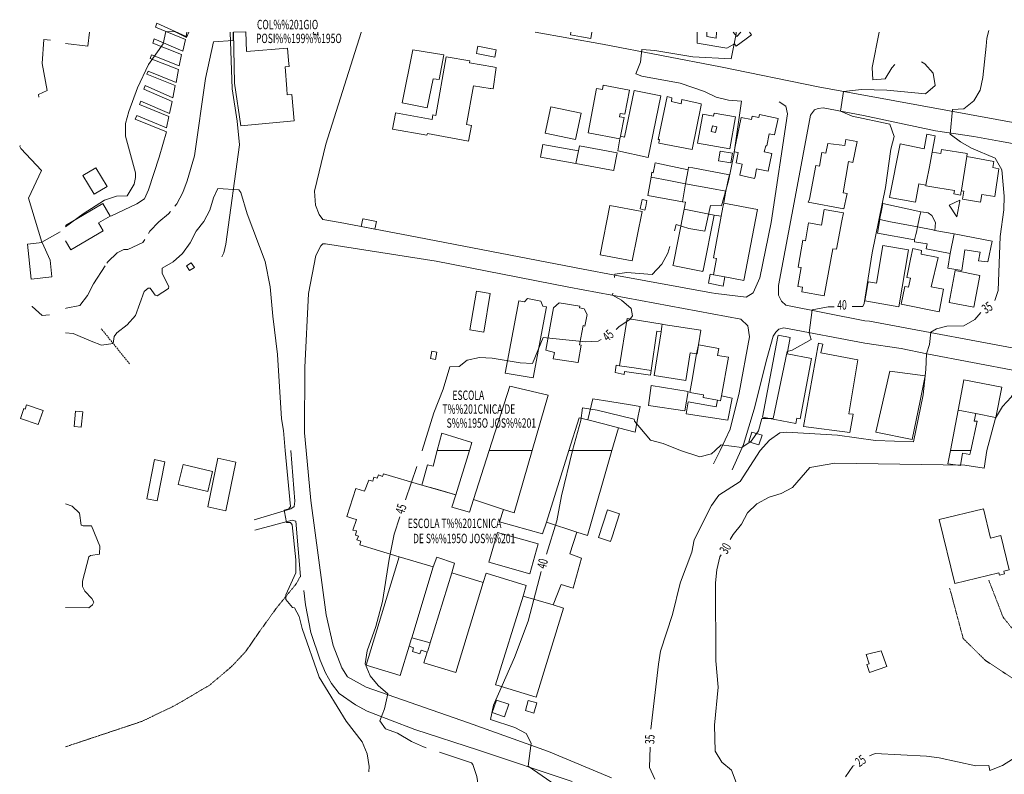
# Model space of a CAD drawing. Extents: x 733349 to 1468426, y 6941959 to 13886275.
# Drawn here: x 733432 to 733745, y 6943857 to 6944098 of the extents above; entities that cross this region are included whole.
import ezdxf

# ---------------------------------------------------------------- set-up
doc = ezdxf.new("R2010")
doc.units = 0
doc.header["$MEASUREMENT"] = 0
doc.linetypes.add('DASHED', pattern=[0.75, 0.5, -0.25])
doc.linetypes.add('HIDDEN', pattern=[0.375, 0.25, -0.125])
for name, color, linetype, lineweight in [('CURV_MESTRA_TOP', 7, 'Continuous', 0), ('ED_INDUST_TOP', 7, 'Continuous', 0), ('EDIF_RES_TOP', 7, 'Continuous', 0), ('ESCOLAS_TOP', 7, 'Continuous', 0), ('HIDROGRAFIA_TOP', 7, 'Continuous', 0), ('VIAS', 7, 'Continuous', 0)]:
    doc.layers.add(name, color=color, linetype=linetype, lineweight=lineweight)
doc.styles.add('BIGFONT', font='bigfont', dxfattribs={"height": 0.2})

msp = doc.modelspace()

# ---------------------------------------------------------------- linework, layer by layer
at = {"layer": 'CURV_MESTRA_TOP', "color": 32, "linetype": 'Continuous'}
for p, q in [((733559.92, 6943960.29, 42.24), (733559.95, 6943960.37, 42.24)), ((733554.66, 6943944.64, 42.24), (733558.24, 6943955.29, 42.24))]:
    msp.add_line(p, q, dxfattribs=at)
for points, elevation in [([(733485.55, 6944093.79), (733484.82, 6944092.11), (733481.15, 6944093.87), (733478.17, 6944094), (733477.34, 6944090.08), (733472.73, 6944083.45), (733469.23, 6944076.05), (733466.39, 6944068.51), (733465.31, 6944064.63), (733465.32, 6944060.6), (733468.57, 6944048.96), (733468.56, 6944047.48), (733468.07, 6944045.37), (733465.91, 6944041.65), (733462.48, 6944041.47), (733458.67, 6944040.23), (733451.83, 6944035.9), (733446.28, 6944031.71)], 37.24), ([(733499.67, 6944093.79), (733499.67, 6944091.1), (733493.45, 6944090.77), (733490.91, 6944078.98), (733487.3, 6944054.35), (733485.06, 6944046.39), (733483.58, 6944042.63), (733481.7, 6944039.09), (733481.08, 6944038.32)], 42.24), ([(733640.34, 6944030.45), (733640.92, 6944032.45), (733644.9, 6944031.21), (733650, 6944030.37), (733651.84, 6944038.57), (733655.38, 6944038.43), (733657.6, 6944046.41), (733659.22, 6944054.65), (733661.76, 6944071.79), (733657.62, 6944072.17), (733653.62, 6944073.11), (733649.92, 6944074.93), (733642.16, 6944077.49), (733629.96, 6944079.73), (733628, 6944080.49), (733629.52, 6944084.25), (733629.94, 6944088.23), (733634.12, 6944087.93), (733646.2, 6944085.91), (733658.38, 6944085.29), (733660, 6944093.33), (733660.04, 6944093.79)], 42.24), ([(733705.63, 6944093.79), (733703.42, 6944082.57), (733703.54, 6944078.57), (733707.56, 6944078.89), (733709.68, 6944082.45), (733710.6, 6944083.48)], 37.24), ([(733739.66, 6944089.32), (733739.92, 6944091.89), (733740.52, 6944094.32)], 32.24), ([(733742.43, 6944008.17), (733743.48, 6944011.41), (733744.16, 6944028.65), (733745.34, 6944037.11), (733745.44, 6944041.47), (733744.66, 6944049.93), (733742.62, 6944053.57), (733735.08, 6944056.83), (733731.48, 6944058.87), (733728.26, 6944061.29), (733728.94, 6944069.19), (733732.6, 6944069.39), (733735.76, 6944071.87), (733737.8, 6944075.33), (733738.66, 6944079.35), (733739.66, 6944089.32)], 32.24), ([(733719.13, 6944084.31), (733720.12, 6944083.75), (733722.86, 6944080.77), (733723.48, 6944076.79), (733720.32, 6944074.17), (733708.08, 6944075.33), (733699.94, 6944075.57), (733694.26, 6944074.87), (733693.32, 6944068.61), (733697.04, 6944067.05), (733709.02, 6944064.43), (733710.38, 6944060.57), (733709.36, 6944056.47), (733707.6, 6944044.21), (733703.34, 6944023.45), (733700.78, 6944007.23), (733700.36, 6944006.29), (733697, 6944006.27)], 37.24), ([(733446.28, 6943997.85), (733448.7, 6943997.66), (733454.36, 6943995.22), (733457.73, 6943994), (733461.38, 6943994.45), (733461.79, 6943996.68), (733462.63, 6943997.93), (733465.87, 6944000.45), (733468.56, 6944003.42), (733471.35, 6944011.08), (733472.63, 6944012.17), (733473.19, 6944012.14), (733474.81, 6944009.92), (733475.44, 6944009.75), (733479.02, 6944012.02), (733479.19, 6944012.71), (733477.06, 6944016.83), (733477.02, 6944018.48), (733480.57, 6944020.51), (733483.55, 6944023.2), (733485.95, 6944026.6), (733487.83, 6944030.31), (733490.34, 6944033.45), (733492.29, 6944037.03), (733493.36, 6944040.94), (733494.77, 6944043.89), (733501.49, 6944043.52), (733502.1, 6944042.67), (733504.19, 6944035.85), (733509.85, 6944020.62), (733511.44, 6944012.61), (733512.27, 6944003.17), (733513.8, 6943990.96), (733515.11, 6943970.47), (733515.69, 6943966.79), (733516.28, 6943960.37)], 47.24), ([(733479.72, 6944036.65), (733479.11, 6944035.9), (733476.01, 6944033.36), (733473.12, 6944030.32), (733472.67, 6944029.59)], 42.24), ([(733471.5, 6944027.72), (733470.91, 6944026.76), (733466.07, 6944024.48), (733464.78, 6944024.48), (733462.66, 6944023.38), (733459.76, 6944020.57), (733459.45, 6944020.09)], 42.24), ([(733633.19, 6944016.53), (733636.34, 6944019.85), (733638.28, 6944023.35), (733638.89, 6944025.45)], 42.24), ([(733458.89, 6944019.24), (733455.18, 6944013.58), (733453.23, 6944009.85), (733450.77, 6944006.66), (733446.47, 6944005.75), (733446.28, 6944005.65)], 42.24), ([(733621.25, 6944015.55), (733621.37, 6944016.66), (733625.12, 6944017.19), (733633.19, 6944016.53)], 42.24), ([(733621.79, 6943999.01), (733622.74, 6943999.87), (733626.08, 6944002.11), (733626.97, 6944003.37), (733626.52, 6944005.63), (733623.48, 6944008.31), (733620.63, 6944009.87), (733620.71, 6944010.57)], 42.24), ([(733441.15, 6944003.68), (733438.77, 6944003.43), (733435.56, 6944006.27), (733435.47, 6944006.31)], 42.24), ([(733691.25, 6944006.24), (733689.36, 6944006.23), (733684.28, 6944005.27), (733683.24, 6943997.95), (733683.94, 6943995.81), (733677.84, 6943992.37), (733676.32, 6943991.95), (733671.78, 6943970.61), (733668.2, 6943970.61), (733667.18, 6943966.59), (733664.8, 6943963.31), (733661.84, 6943961.31), (733655.24, 6943962.19), (733653.3, 6943960.37)], 37.24), ([(733667.63, 6943960.37), (733670.62, 6943963.67), (733673.92, 6943966.01), (733676.02, 6943966.21), (733692.32, 6943965.21), (733704.42, 6943963.59), (733716.5, 6943963.09), (733719.6, 6943978.07), (733720.52, 6943986.19), (733720.7, 6943991.18), (733721.6, 6943994.13), (733722.12, 6943998.08), (733723.92, 6943999.19), (733726.76, 6943999.92), (733727.12, 6944000.01), (733732.54, 6944000.15), (733736.12, 6944002.19), (733738.03, 6944004.39)], 32.24), ([(733559.95, 6943960.37), (733563.68, 6943972.35), (733566.66, 6943979.95), (733568.78, 6943987), (733571.72, 6943987.19), (733574.28, 6943989.23), (733578.24, 6943989.99), (733582.26, 6943989.81), (733591.16, 6943988.33), (733595.06, 6943988.07), (733598.48, 6943996.43), (733611.94, 6943995.07), (733616.04, 6943995.29), (733616.98, 6943995.77)], 42.24), ([(733739.96, 6943960.37), (733742.72, 6943970.67), (733744.9, 6943974.39), (733747.72, 6943977.43), (733749.86, 6943980.95), (733754.52, 6943983.2), (733756.12, 6943984.66), (733756.34, 6943985.84)], 27.24), ([(733642.29, 6943960.37), (733636.72, 6943962.61), (733632.76, 6943963.65), (733627.64, 6943969.69), (733627.54, 6943970.39), (733615.66, 6943973.21), (733611, 6943973.95), (733610.5, 6943969.91), (733607.85, 6943960.37)], 37.24), ([(733542.96, 6943857.88), (733543.02, 6943859.6), (733542.43, 6943863.61), (733540.81, 6943867.41), (733535.69, 6943874), (733527.09, 6943888.01), (733521.7, 6943903.54), (733520.74, 6943907.45), (733519.28, 6943910.17), (733518.61, 6943910.31), (733516.51, 6943912.84), (733516.44, 6943914.36), (733519.69, 6943921.38), (733519.62, 6943925.48), (733518.45, 6943936.64), (733517.98, 6943937.39), (733516.66, 6943937.35), (733515.99, 6943940.81), (733515.97, 6943941.34), (733517.38, 6943941.8), (733517.93, 6943942.5), (733516.28, 6943960.37)], 47.24), ([(733599.57, 6943927.29), (733602.86, 6943937.89), (733604.38, 6943945.91), (733607.85, 6943960.37)], 37.24), ([(733667.63, 6943960.37), (733661.34, 6943950.49), (733654.48, 6943946.15), (733652.2, 6943942.79), (733646.68, 6943931.89), (733645.84, 6943927.97), (733642.29, 6943918.38), (733642.17, 6943918.05), (733639.76, 6943908.09), (733635.94, 6943896.39), (733635.22, 6943892.21), (733632.78, 6943871.47), (733632.78, 6943871.46)], 32.24), ([(733653.3, 6943960.37), (733652.16, 6943959.25), (733648.44, 6943958.39), (733642.29, 6943960.37)], 37.24), ([(733739.96, 6943960.37), (733739.06, 6943954.77), (733732.9, 6943955.67), (733691.46, 6943956.37), (733683.48, 6943954.97), (733678, 6943948.61), (733674.38, 6943946.63), (733670.5, 6943945.43), (733666.58, 6943943.39), (733663.64, 6943940.45), (733661.7, 6943936.89), (733659.08, 6943933.57), (733658.13, 6943931.97)], 27.24), ([(733446.28, 6943943.39), (733448.37, 6943942.57), (733450.74, 6943940.36), (733451.27, 6943936.59), (733451.87, 6943936.3), (733454.57, 6943936.38), (733457.21, 6943929.84), (733457.12, 6943927.25), (733454.23, 6943926.86), (733453.65, 6943926.44), (733451.64, 6943918.73), (733451.67, 6943917), (733452.38, 6943915.5), (733454.63, 6943913.2), (733455.23, 6943912.02), (733454.84, 6943911.14), (733453.65, 6943910.15), (733446.28, 6943910.23)], 52.24), ([(733561.19, 6943865.53), (733560.3, 6943865.83), (733556.56, 6943867.53), (733552.06, 6943870.21), (733548.2, 6943871.57), (733546.4, 6943874.09), (733547.9, 6943877.95), (733549, 6943882.69), (733545.94, 6943885.39), (733543.34, 6943888.47), (733541.78, 6943892.31), (733542.44, 6943896.41), (733545.2, 6943904.17), (733547.26, 6943912.19), (733549.41, 6943925.74), (733550.98, 6943933.71), (733552.83, 6943939.2)], 42.24), ([(733655.19, 6943927.03), (733654.82, 6943926.41), (733653.84, 6943922.25), (733653.48, 6943918.11), (733653.54, 6943893.27), (733654.26, 6943884.91), (733653.08, 6943872.73), (733653.28, 6943864.43), (733655.42, 6943860.99), (733658.52, 6943858.35), (733660.06, 6943854.51)], 27.24), ([(733807.51, 6943925.47), (733807.44, 6943925.19), (733805.66, 6943921.37), (733803.38, 6943918.05), (733803.16, 6943913.91), (733803.74, 6943909.91), (733803.08, 6943905.79), (733800.3, 6943902.87), (733793.12, 6943899.25), (733789.94, 6943896.81), (733786.32, 6943895.03), (733772.64, 6943890.39), (733774.84, 6943881.63), (733771.88, 6943878.83), (733758.78, 6943868.69), (733744.88, 6943859.91), (733740.84, 6943858.33), (733740.54, 6943859.89), (733736.44, 6943859.77), (733724.72, 6943862.29), (733720.66, 6943862.91), (733704.28, 6943863.71), (733702.52, 6943862.92)], 22.24), ([(733604.06, 6943852.53), (733593.74, 6943859.71), (733594.62, 6943867.05), (733593.1, 6943870.05), (733589.46, 6943871.97), (733581.7, 6943874.51), (733582.68, 6943879.09), (733589.34, 6943894.31), (733593.76, 6943905.97), (733597.86, 6943921.79), (733597.86, 6943921.8)], 37.24), ([(733512.53, 6943809.7), (733517.1, 6943809.52), (733525.1, 6943808.3), (733533.39, 6943807.67), (733541.53, 6943809.53), (733545.71, 6943810.02), (733549.75, 6943811.06), (733553.33, 6943812.89), (733557.15, 6943814.18), (733565.08, 6943816.13), (733569.01, 6943817.52), (733576.35, 6943820.85), (733579.03, 6943823.9), (733580.46, 6943827.9), (733580.4, 6943831.99), (733578.82, 6943839.89), (733577.99, 6943852.24), (733577.35, 6943856.35), (733576.06, 6943860.21), (733575.63, 6943860.73), (733565.44, 6943864.12)], 42.24), ([(733632.61, 6943865.71), (733632.42, 6943859.23), (733634.08, 6943855.55)], 32.24), ([(733697.59, 6943859.93), (733697.22, 6943859.67), (733694.88, 6943856.31)], 22.24)]:
    msp.add_lwpolyline(points, dxfattribs=dict(at, elevation=elevation))
at = {"layer": 'ED_INDUST_TOP', "linetype": 'Continuous', "elevation": -2.76}
for points in [[(733453.84, 6944093.79), (733453.35, 6944089.37), (733446.28, 6944090.15)], [(733446.28, 6944032.13), (733458.09, 6944039.13), (733460.45, 6944035.13), (733456.79, 6944032.97), (733458.26, 6944030.48), (733447.97, 6944024.38), (733446.28, 6944027.24)]]:
    msp.add_lwpolyline(points, dxfattribs=at)
for points in [[(733451.75, 6944048.09), (733455.85, 6944050.58), (733459.46, 6944044.63), (733455.36, 6944042.14)], [(733434.09, 6944026.16), (733438.75, 6944026.73), (733441.32, 6944021.12), (733441.88, 6944015.74), (733435.25, 6944015.05)]]:
    msp.add_lwpolyline(points, close=True, dxfattribs=at)
at = {"layer": 'EDIF_RES_TOP', "linetype": 'Continuous', "elevation": -2.76}
for points in [[(733614.03, 6944093.79), (733613.64, 6944091.77), (733610.73, 6944092.27), (733607.19, 6944092.96), (733607.35, 6944093.79)], [(733664.23, 6944093.79), (733664.9, 6944092.98), (733663.2, 6944091.73), (733660.02, 6944089.38), (733659.46, 6944090.1), (733657.06, 6944088.74), (733647.62, 6944090.34), (733647.62, 6944093.79)], [(733653.74, 6944093.79), (733653.62, 6944091.94), (733650.66, 6944092.42), (733650.66, 6944093.79)], [(733661.55, 6944093.79), (733660.18, 6944092.42), (733659.04, 6944093.79)]]:
    msp.add_lwpolyline(points, dxfattribs=at)
for points in [[(733556.9, 6944088.18), (733566.85, 6944086.58), (733565.38, 6944078.66), (733563.4, 6944078.91), (733561.56, 6944069.63), (733553.54, 6944071.22)], [(733577.5, 6944088.25), (733577.7, 6944089.3), (733583.54, 6944088.18), (733583.31, 6944086.98), (733583.09, 6944085.84), (733577.26, 6944086.98)], [(733550.44, 6944062.89), (733551.38, 6944067.89), (733551.46, 6944068.09), (733563.08, 6944066), (733563.34, 6944067.45), (733564.31, 6944067.28), (733567.59, 6944085.95), (733575.13, 6944084.62), (733575.03, 6944084.05), (733582.5, 6944082.74), (733583.51, 6944082.56), (733582.57, 6944075.72), (733581.77, 6944075.84), (733581.62, 6944075.86), (733576.32, 6944076.66), (733574.06, 6944064.36), (733575.65, 6944064.09), (733574.65, 6944059.06), (733561.6, 6944061.52), (733561.43, 6944060.95)], [(733622.96, 6944059.78), (733612.81, 6944061.69), (733615.48, 6944075.87), (733617.37, 6944075.51), (733617.64, 6944076.93), (733626.01, 6944075.35), (733624.5, 6944067.62), (733623.07, 6944067.89), (733622.87, 6944066.84), (733624.3, 6944066.63), (733623.15, 6944060.65)], [(733622.3, 6944055.95), (733622.96, 6944059.78), (733623.15, 6944060.65), (733624.43, 6944060.35), (733627.5, 6944075.22), (733636, 6944073.52), (733631.98, 6944053.86)], [(733635.36, 6944058.39), (733635.35, 6944058.51), (733635.54, 6944059.53), (733635.15, 6944059.61), (733638.04, 6944073.26), (733639.56, 6944072.9), (733639.38, 6944071.71), (733642.51, 6944070.98), (733642.73, 6944072.32), (733648.86, 6944070.95), (733648.81, 6944070.49), (733646, 6944056.33)], [(733599.14, 6944061.62), (733600.9, 6944070.02), (733610.59, 6944067.99), (733608.83, 6944059.59)], [(733647.73, 6944058.39), (733649.38, 6944067.62), (733652.84, 6944067.02), (733653.01, 6944067.99), (733659.85, 6944066.8), (733658.03, 6944056.6)], [(733659.33, 6944055.69), (733659.88, 6944058.42), (733661.62, 6944066.58), (733664.88, 6944065.9), (733665.11, 6944066.99), (733667.25, 6944066.54), (733667.46, 6944067.54), (733673.37, 6944066.31), (733672.27, 6944061.04), (733670.57, 6944061.4), (733669.76, 6944057.51), (733669.42, 6944057.58), (733668.99, 6944055.59), (733671.41, 6944055.08), (733670.2, 6944049.42), (733666.54, 6944050.2), (733666.02, 6944047.78), (733665.89, 6944047.15), (733661.23, 6944048.15), (733661.98, 6944051.66), (733659.98, 6944052.09), (733660.69, 6944055.4)], [(733653.86, 6944063.62), (733653.46, 6944061.78), (733652.09, 6944062.08), (733652.49, 6944063.92)], [(733682.98, 6944039.62), (733683.34, 6944040.57), (733685.41, 6944051.28), (733686.55, 6944051.06), (733687.34, 6944055.43), (733688.6, 6944055.2), (733689.26, 6944058.34), (733694.61, 6944057.63), (733694.99, 6944059.62), (733698.43, 6944058.93), (733698.58, 6944058.9), (733697.2, 6944052.26), (733695.79, 6944052.56), (733694.12, 6944042.56), (733695.35, 6944042.33), (733694.98, 6944040.39), (733694.37, 6944037.42)], [(733708.9, 6944041.06), (733712.34, 6944058.18), (733719.95, 6944056.64), (733720.79, 6944061.27), (733723.43, 6944060.77), (733722.51, 6944055.58), (733721.61, 6944050.86), (733720.72, 6944046.18), (733720.45, 6944044.97), (733718.22, 6944045.41), (733717.22, 6944039.54)], [(733597.6, 6944053.91), (733597.84, 6944055.12), (733598.42, 6944057.99), (733609.75, 6944055.99), (733608.89, 6944051.94)], [(733608.89, 6944051.94), (733609.75, 6944055.99), (733610.08, 6944057.54), (733622.03, 6944055.34), (733621.01, 6944049.85), (733620.98, 6944049.7), (733619.75, 6944049.93)], [(733654.9, 6944055.86), (733658.82, 6944055.22), (733658.32, 6944052.13), (733654.4, 6944052.77)], [(733720.45, 6944044.97), (733720.72, 6944046.18), (733721.61, 6944050.86), (733722.51, 6944055.58), (733725.28, 6944055.08), (733725.49, 6944056.39), (733733.7, 6944055.06), (733733.54, 6944054.1), (733731.81, 6944043.39), (733731.83, 6944043.21), (733731.74, 6944042.94), (733731.67, 6944042.51), (733731.62, 6944042.18), (733731.56, 6944041.79), (733729.4, 6944042.26), (733729.66, 6944043.26), (733724.26, 6944044.19), (733720.48, 6944044.84)], [(733632.91, 6944047.51), (733633.15, 6944049.1), (733633.59, 6944048.95), (733634.08, 6944051.45), (733634.12, 6944051.68), (733634.21, 6944052.12), (733644.7, 6944049.87), (733643.89, 6944045.46), (733638.55, 6944046.46)], [(733731.83, 6944043.21), (733731.81, 6944043.39), (733733.54, 6944054.1), (733742.18, 6944052.58), (733741.86, 6944050.66), (733743.79, 6944050.26), (733742.5, 6944041.38), (733738.34, 6944042.02), (733737.86, 6944039.62), (733732.18, 6944040.53), (733732.56, 6944043.09)], [(733643.89, 6944045.46), (733644.7, 6944049.87), (733644.87, 6944050.79), (733646.24, 6944050.53), (733657.84, 6944048.34), (733657.59, 6944047.1), (733656.72, 6944043.07), (733652.15, 6944043.92), (733649.18, 6944044.47)], [(733631.87, 6944041.66), (733632.91, 6944047.51), (733638.55, 6944046.46), (733643.89, 6944045.46), (733642.87, 6944039.71)], [(733642.87, 6944039.71), (733643.89, 6944045.46), (733649.18, 6944044.47), (733652.15, 6944043.92), (733656.72, 6944043.07), (733656.09, 6944039.46), (733656.04, 6944039.22), (733655.81, 6944038), (733655.25, 6944035.09), (733652.98, 6944035.46), (733643.44, 6944037.36), (733643.91, 6944039.54)], [(733630.9, 6944037.06), (733629.37, 6944037.42), (733630.09, 6944040.46), (733631.56, 6944040.11), (733631.18, 6944038.23)], [(733730.34, 6944034.9), (733727.86, 6944038.66), (733731.3, 6944040.18), (733731.27, 6944040.01)], [(733630.02, 6944036.58), (733626.9, 6944020.82), (733616.63, 6944022.77), (733619.75, 6944038.53)], [(733639.85, 6944019.33), (733639.91, 6944019.61), (733643.44, 6944037.36), (733652.98, 6944035.46), (733649.46, 6944017.78), (733649.43, 6944017.63), (733649.39, 6944017.43)], [(733652.76, 6944016.41), (733653.76, 6944021.58), (733652.74, 6944021.78), (733655.25, 6944035.09), (733655.81, 6944038), (733656.04, 6944039.22), (733666.81, 6944037.22), (733662.41, 6944014.55), (733656.45, 6944015.71)], [(733688.11, 6944037.27), (733694.18, 6944036.18), (733693.7, 6944033.62), (733691.98, 6944024.56), (733690.8, 6944024.71), (733688.06, 6944009.68), (733680.92, 6944010.94), (733681.15, 6944012.42), (733679.72, 6944012.66), (733680.72, 6944018.73), (733679.78, 6944018.83), (733681.22, 6944027.43), (733682.07, 6944027.28), (733683.09, 6944032.98), (733687.21, 6944032.25)], [(733705.81, 6944034.01), (733705.85, 6944034.39), (733706.37, 6944036.94), (733706.82, 6944039.14), (733718.85, 6944036.5), (733718.49, 6944034.8), (733717.87, 6944031.69), (733709.19, 6944033.34)], [(733717.87, 6944031.69), (733718.49, 6944034.8), (733718.85, 6944036.5), (733720.58, 6944036.27), (733721.23, 6944036.19), (733722.42, 6944035.3), (733723.54, 6944033.14), (733723.37, 6944030.59), (733722.66, 6944030.73)], [(733540.96, 6944034.31), (733541.1, 6944034.28), (733545.33, 6944033.44), (733544.88, 6944030.99), (733540.5, 6944031.8)], [(733705.02, 6944029.72), (733705.81, 6944034.01), (733709.19, 6944033.34), (733717.87, 6944031.69), (733717.47, 6944029.99), (733717.27, 6944029.22), (733716.86, 6944027.55)], [(733716.81, 6944026.93), (733716.86, 6944027.55), (733717.27, 6944029.22), (733717.47, 6944029.99), (733717.87, 6944031.69), (733722.66, 6944030.73), (733723.37, 6944030.59), (733729.46, 6944029.46), (733728.28, 6944023.23), (733720.6, 6944024.66), (733720.91, 6944026.3)], [(733727.46, 6944018.58), (733728.28, 6944023.23), (733729.46, 6944029.46), (733741.6, 6944027.19), (733740.26, 6944020.58), (733737.22, 6944020.9), (733737.78, 6944023.62), (733732.9, 6944024.34), (733731.99, 6944017.82)], [(733701.06, 6944008.1), (733701.38, 6944009.94), (733702.02, 6944013.62), (733702.15, 6944014.14), (733704.7, 6944013.7), (733706.76, 6944025.77), (733714.98, 6944024.34), (733711.9, 6944006.21)], [(733712.63, 6944007.02), (733713.83, 6944012.7), (733714.95, 6944012.46), (733715.56, 6944015.29), (733714.42, 6944015.54), (733715.62, 6944021.39), (733716.33, 6944024.82), (733719.09, 6944024.2), (733718.97, 6944023.02), (733724.38, 6944021.9), (733722.21, 6944012.56), (733726.12, 6944011.83), (733724.85, 6944005.16), (733724.75, 6944004.65)], [(733486.32, 6944020.22), (733487.3, 6944018.75), (733485.8, 6944017.75), (733484.82, 6944019.22)], [(733727.86, 6944007.62), (733729.86, 6944017.78), (733737.74, 6944016.23), (733735.74, 6944006.07)], [(733651.18, 6944013.73), (733651.78, 6944016.6), (733652.76, 6944016.41), (733656.45, 6944015.71), (733655.88, 6944012.75)], [(733577.19, 6944011.19), (733581.65, 6944010.44), (733579.57, 6943998.12), (733575.11, 6943998.87)], [(733595.27, 6943983.51), (733586.39, 6943985.03), (733590.71, 6944008.15), (733592.55, 6944007.83), (733593.51, 6944008.87), (733597.75, 6944007.99), (733598.39, 6944006.39), (733599.59, 6944006.23)], [(733599.35, 6943992.39), (733601.75, 6944005.83), (733603.59, 6944007.43), (733610.23, 6944006.39), (733610.07, 6944005.91), (733611.59, 6944005.59), (733612.47, 6944003.75), (733611.76, 6944000.07), (733611.22, 6944000.19), (733610.03, 6943994.09), (733610.57, 6943993.94), (733609.6, 6943988.45), (733609.5, 6943988.4), (733601.67, 6943989.59), (733602.15, 6943991.67)], [(733622.86, 6943987.39), (733625.27, 6944002.47), (733636.47, 6944000.63), (733636.37, 6943999.98), (733636.09, 6943998.22), (733634.71, 6943998.47), (733632.95, 6943985.91), (733627.52, 6943986.73)], [(733633.83, 6943984.31), (733636.09, 6943998.22), (733636.37, 6943999.98), (733636.47, 6944000.63), (733636.79, 6944000.58), (733648.7, 6943998.71), (733647.99, 6943994.07), (733647.4, 6943991.2), (733645.37, 6943991.53), (733643.99, 6943982.73)], [(733672.31, 6943970.21), (733668.39, 6943970.95), (733673.27, 6943996.71), (733673.36, 6943997.15), (733677.27, 6943996.41), (733676.28, 6943991.23), (733684.08, 6943989.75), (733680.43, 6943970.49), (733679.39, 6943970.69), (733679.06, 6943968.93)], [(733645.29, 6943978.82), (733645.67, 6943981.16), (733646.07, 6943983.59), (733646.43, 6943985.54), (733647.4, 6943991.2), (733647.54, 6943991.18), (733647.99, 6943994.07), (733654.46, 6943992.89), (733654.07, 6943990.7), (733657.53, 6943990.09), (733655.33, 6943977.75), (733655.06, 6943976.25), (733654.08, 6943976.42), (733649.48, 6943977.24), (733649.63, 6943978.11)], [(733647.4, 6943991.2), (733647.99, 6943994.07), (733647.54, 6943991.18)], [(733681.43, 6943968.07), (733686.23, 6943994.55), (733687.64, 6943994.27), (733687.03, 6943991.51), (733698.79, 6943989.27), (733695.91, 6943972.07), (733697.29, 6943971.99), (733696.23, 6943966.15)], [(733563.03, 6943992.07), (733564.63, 6943991.75), (733564.15, 6943989.35), (733562.55, 6943989.67)], [(733621.44, 6943985.22), (733621.55, 6943986.14), (733621.8, 6943987.54), (733622.86, 6943987.39), (733627.52, 6943986.73), (733632.95, 6943985.91), (733632.75, 6943984.42), (733624.46, 6943985.57), (733624.32, 6943984.61)], [(733716.17, 6943963.92), (733704.5, 6943966.18), (733709.05, 6943985.66), (733720.21, 6943984.16), (733718.65, 6943976.24)], [(733632.07, 6943974.71), (733632.87, 6943981.1), (733644.72, 6943979.15), (733643.67, 6943973.03)], [(733730.79, 6943973.25), (733732.15, 6943980.53), (733732.63, 6943982.95), (733744.68, 6943980.56), (733742.84, 6943970.86), (733742.7, 6943970.89), (733736.37, 6943972.15)], [(733644.09, 6943972.09), (733644.76, 6943975.9), (733653.67, 6943974.31), (733654.08, 6943976.42), (733655.06, 6943976.25), (733655.33, 6943977.75), (733658.71, 6943977.11), (733657.35, 6943970)], [(733437.57, 6943968.63), (733431.84, 6943970.62), (733432.92, 6943973.72), (733433.36, 6943973.57), (733433.82, 6943974.93), (733439.11, 6943973.14)], [(733449.42, 6943972.92), (733451.71, 6943972.71), (733451.26, 6943967.83), (733448.97, 6943968.04)], [(733728.32, 6943960.37), (733730.79, 6943973.25), (733736.37, 6943972.15), (733735.83, 6943969.75), (733736.87, 6943969.67), (733734.83, 6943960.37)], [(733665.03, 6943966.23), (733668.25, 6943965.24), (733667.29, 6943962.12), (733664.07, 6943963.11)], [(733728.32, 6943960.37), (733727.51, 6943956.15), (733731.53, 6943955.61), (733732.15, 6943959.51), (733734.55, 6943959.11), (733734.83, 6943960.37), (733728.32, 6943960.37)], [(733474.58, 6943957.45), (733477.88, 6943956.8), (733475.42, 6943944.33), (733472.13, 6943944.98)], [(733482.18, 6943949.57), (733483.69, 6943955.91), (733493.13, 6943953.66), (733491.62, 6943947.32)], [(733491.57, 6943942.36), (733494.78, 6943957.88), (733500.53, 6943956.69), (733497.33, 6943941.17)], [(733724.71, 6943938.31), (733738.87, 6943941.75), (733741.14, 6943932.4), (733744.42, 6943933.2), (733747.08, 6943922.29), (733745.29, 6943921.86), (733745.5, 6943921), (733743.97, 6943920.62), (733743.79, 6943921.34), (733729.67, 6943917.91)], [(733708.07, 6943891.51), (733702.55, 6943889.59), (733701.69, 6943892.08), (733702.46, 6943892.34), (733701.42, 6943895.34), (733706.27, 6943896.44)]]:
    msp.add_lwpolyline(points, close=True, dxfattribs=at)
at = {"layer": 'ESCOLAS_TOP', "linetype": 'Continuous', "elevation": -2.76}
for points in [[(733499.83, 6944093.84), (733503.74, 6944093.89), (733503.88, 6944087.62), (733516.99, 6944088.75), (733517.36, 6944084.78), (733517.54, 6944082.82), (733516.24, 6944082.72), (733516.75, 6944075.72), (733516.89, 6944073.8), (733518.39, 6944073.9), (733519.1, 6944065.53), (733502.16, 6944063.92), (733500.11, 6944077.59)], [(733581.29, 6943960.37), (733587.82, 6943980.9), (733600.05, 6943977.97), (733594.97, 6943960.37)], [(733612.78, 6943970.1), (733614.31, 6943976.87), (733619.76, 6943975.97), (733626.3, 6943974.88), (733629.38, 6943974.37), (733628.81, 6943971.4), (733627.83, 6943966.23), (733622.51, 6943967.62), (733618.11, 6943968.76)], [(733606.69, 6943960.37), (733609.97, 6943970.8), (733612.78, 6943970.1), (733618.11, 6943968.76), (733622.51, 6943967.62), (733620.43, 6943960.37)], [(733564.7, 6943960.37), (733566.15, 6943965.91), (733575.8, 6943962.9), (733575.01, 6943960.37)], [(733575.01, 6943960.37), (733570.63, 6943946.22), (733559.8, 6943949.35), (733561.67, 6943955.81), (733563.39, 6943955.36), (733564.7, 6943960.37), (733575.01, 6943960.37)], [(733594.97, 6943960.37), (733589.22, 6943940.48), (733585.83, 6943941.59), (733576.31, 6943944.71), (733581.29, 6943960.37), (733594.97, 6943960.37)], [(733620.43, 6943960.37), (733612.66, 6943933.2), (733609.27, 6943934.31), (733599.51, 6943937.51), (733599.51, 6943937.51), (733606.69, 6943960.37), (733620.43, 6943960.37)], [(733535.91, 6943939.27), (733538.74, 6943948.27), (733541.52, 6943947.37), (733542.95, 6943950.95), (733544.15, 6943950.63), (733544.47, 6943951.91), (733545.59, 6943951.51), (733545.99, 6943952.55), (733547.27, 6943952.07), (733547.59, 6943952.87), (733559.8, 6943949.35), (733564.89, 6943947.89), (733570.63, 6943946.22), (733569.42, 6943942.28), (733575.03, 6943940.71), (733576.31, 6943944.71), (733585.83, 6943941.59), (733584.55, 6943937.59), (733598.31, 6943933.83), (733599.51, 6943937.51), (733609.27, 6943934.31), (733606.95, 6943927.43), (733610.74, 6943926.03), (733608.02, 6943916.48), (733604.2, 6943917.61), (733601.65, 6943911.09), (733592.13, 6943913.93), (733593.12, 6943917.29), (733580.35, 6943921.28), (733579.4, 6943918.24), (733569.35, 6943921.38), (733570.28, 6943924.4), (733564.61, 6943926.37), (733563.46, 6943923.29), (733554.42, 6943925.94), (733552.61, 6943926.49), (733540.07, 6943930.31), (733540.39, 6943931.43), (733539.11, 6943931.83), (733539.59, 6943933.03), (733538.63, 6943933.35), (733539.03, 6943934.71), (733537.83, 6943934.95), (733538.95, 6943938.31), (733538.17, 6943938.55)], [(733619.99, 6943931.35), (733616.09, 6943932.62), (733618.97, 6943941.42), (733622.79, 6943940.18), (733620.47, 6943932.82)], [(733583.91, 6943934.23), (733596.95, 6943930.55), (733594.26, 6943921.01), (733581.22, 6943924.69)], [(733552.61, 6943926.49), (733554.42, 6943925.94), (733563.46, 6943923.29), (733556.58, 6943900.61), (733556.53, 6943900.44), (733555.79, 6943898), (733552.95, 6943888.63), (733542.12, 6943891.91)], [(733561.56, 6943896.08), (733561.7, 6943896.51), (733562.45, 6943898.96), (733569.35, 6943921.38), (733579.4, 6943918.24), (733570.63, 6943889.51), (733560.49, 6943892.59)], [(733583.43, 6943885.6), (733583.26, 6943885.65), (733592.13, 6943913.93), (733601.65, 6943911.09), (733604.95, 6943910.07), (733596.23, 6943881.67)], [(733555.79, 6943898), (733556.53, 6943900.44), (733556.58, 6943900.61), (733562.45, 6943898.96), (733561.7, 6943896.51), (733561.56, 6943896.08), (733559.59, 6943896.63), (733559.19, 6943895.51), (733556.79, 6943896.23), (733557.11, 6943897.43)], [(733582.26, 6943876.75), (733583.62, 6943880.75), (733587.55, 6943879.41), (733586.19, 6943875.41)], [(733596.45, 6943879.82), (733595.56, 6943876.62), (733592.84, 6943877.38), (733593.73, 6943880.58)]]:
    msp.add_lwpolyline(points, close=True, dxfattribs=at)
msp.add_lwpolyline([(733526.7, 6944093.79), (733526.52, 6944092.86), (733525.16, 6944093.13), (733525.29, 6944093.79)], dxfattribs=at)
at = {"layer": 'HIDROGRAFIA_TOP', "color": 134, "linetype": 'DASHED'}
msp.add_line((733466.64, 6943988.04, 49.79), (733457.6, 6943999.22, 45.79), dxfattribs=at)
at = {"layer": 'VIAS', "linetype": 'Continuous'}
for p, q in [((733654.95, 6943960.37, 37.1), (733652.74, 6943956.1, 36.52)), ((733658.79, 6943954.15, 36.64), (733661.47, 6943960.37, 37.62))]:
    msp.add_line(p, q, dxfattribs=at)
for points in [[(733484.92, 6944093.79, 37.14), (733484.65, 6944092.48, 37.16), (733475.34, 6944096.66, 37.06), (733474.95, 6944095.4, 37.11), (733484.43, 6944091.46, 37.28), (733483.58, 6944087.74, 37.4), (733474.52, 6944091.71, 37.18), (733474.09, 6944090.34, 37.28), (733483.2, 6944086.69, 37.44), (733482.44, 6944083.12, 37.61), (733473.66, 6944086.55, 37.24), (733473.22, 6944085.41, 37.32), (733482.27, 6944081.86, 37.68), (733481.46, 6944077.75, 37.69), (733472.6, 6944081.38, 37.38), (733472.19, 6944080.39, 37.4), (733481.2, 6944076.82, 37.65), (733480.44, 6944072.89, 37.67), (733471.66, 6944076.78, 37.43), (733471.18, 6944075.66, 37.46), (733480.22, 6944071.66, 37.81), (733479.34, 6944067.87, 37.8), (733470.21, 6944071.85, 37.46), (733469.82, 6944070.7, 37.47), (733479.14, 6944066.94, 37.78), (733478.39, 6944063.24, 37.72), (733468.92, 6944067.25, 37.46), (733468.43, 6944066.03, 37.45), (733478.47, 6944062.07, 37.71), (733476.08, 6944053.93, 37.65), (733472.67, 6944043.49, 37.59), (733471.41, 6944040.66, 37.32), (733468.99, 6944039.08, 37.41), (733460.71, 6944035.12, 37.51)], [(733498.71, 6944093.79, 42.02), (733499.37, 6944075.78, 42.88), (733500.95, 6944065.43, 44.55), (733501.66, 6944057.82, 45.45), (733497.37, 6944026.14, 49.39), (733496.7, 6944023.41, 49.73), (733496.06, 6944022.13, 49.69)], [(733540.48, 6944093.79, 43.06), (733540.44, 6944093.69, 43.06), (733529.23, 6944058.12, 43.57), (733525.55, 6944043.08, 44.37), (733525.87, 6944038.6, 44.45), (733527.07, 6944035.64, 44.45), (733528.27, 6944034.04, 44.29), (733533.79, 6944033.08, 43.81), (733555.55, 6944028.92, 44.37), (733611.28, 6944018.23, 43.32), (733621.34, 6944016.28, 41.97), (733652.19, 6944010.68, 39.73), (733653.53, 6944010.42, 40.26), (733663.23, 6944009.32, 39.01), (733665.46, 6944010.67, 39.04), (733667.52, 6944015.41, 39.04), (733671.12, 6944033.13, 39.04), (733676.35, 6944067.72, 39.33), (733675.87, 6944070.2, 39.49), (733673.71, 6944071.56, 40.05)], [(733595.94, 6944093.79, 42.88), (733617.39, 6944089.98, 42.93), (733655.07, 6944082.7, 41.01), (733686.11, 6944076.38, 38.37), (733710.59, 6944071.9, 35.49), (733750.64, 6944064.57, 28.24)], [(733437.69, 6944073.05, 38.18), (733437.58, 6944073.96, 37.26), (733440.42, 6944075.21, 37.11), (733438.82, 6944083.81, 37.15), (733439.31, 6944091.49, 37.13), (733441.48, 6944091.24, 37.13)], [(733755.95, 6943991.58, 27.49), (733702.48, 6944001.63, 34.82), (733701.06, 6944001.71, 35.26), (733675.87, 6944006.7, 38.29), (733674.5, 6944008.03, 38.52), (733673.47, 6944009.9, 38.61), (733673.47, 6944013.02, 38.93), (733678.83, 6944041.18, 39.33), (733683.71, 6944067.34, 38.29), (733684.99, 6944069.02, 38.53), (733686.12, 6944069.45, 38.42), (733687.71, 6944069.66, 38.05), (733700.59, 6944067.26, 36.77), (733723.55, 6944062.3, 33.25), (733735.77, 6944060.57, 31.3), (733743.98, 6944059.07, 29.28), (733755.06, 6944056.97, 27.7)], [(733444.5, 6944030.16, 37.44), (733438.65, 6944026.79, 37.43), (733434.44, 6944040.9, 37.09), (733438.54, 6944049.7, 37.12), (733431.94, 6944056.72, 37.13), (733431.63, 6944057.31, 37.13), (733431.82, 6944057.64, 37.92)], [(733522.91, 6943960.37, 46.24), (733522.39, 6943965.99, 46.24), (733522.47, 6943986.79, 46.16), (733523.67, 6944010.47, 45.28), (733526.07, 6944022.55, 44.72), (733527.57, 6944025.62, 44.62), (733528.29, 6944026.27, 44.62), (733529.16, 6944026.34, 44.47), (733564.37, 6944020.8, 44.01), (733606.71, 6944012.47, 43.36), (733661.51, 6944002.23, 39.52), (733663.75, 6944000.15, 39.28), (733664.23, 6943996.63, 39.04), (733660.95, 6943978.79, 38.64), (733658.07, 6943967.19, 38.16), (733654.95, 6943960.37, 37.1)], [(733661.47, 6943960.37, 37.62), (733662.31, 6943962.31, 37.92), (733665.75, 6943973.59, 38.24), (733669.8, 6943989.61, 38.88), (733671.86, 6943996.83, 38.88), (733672.68, 6943998.07, 38.88), (733673.59, 6943999.11, 38.16), (733675.16, 6943999.53, 37.86), (733701.03, 6943994.63, 34.96), (733712.56, 6943992.91, 33.03), (733720.78, 6943991.15, 32.24), (733749.92, 6943985.72, 28.24), (733761.85, 6943983.89, 26.43), (733788.95, 6943978.3, 21.76), (733795, 6943977.05, 21.3), (733795.88, 6943976.41, 21.06), (733796.2, 6943975.21, 21.06), (733793.69, 6943960.37, 21.27)], [(733506.34, 6943938.26, 49.3), (733518.07, 6943941.75, 46.21), (733519.08, 6943942.51, 46.19), (733519.36, 6943944.17, 46.06), (733518.01, 6943960.37, 46.16)], [(733620.26, 6943855.93, 35.28), (733600.23, 6943864.39, 36.48), (733574.71, 6943873.51, 38.88), (733542.1, 6943884.9, 43.28), (733536.15, 6943888.15, 43.92), (733534.31, 6943891.03, 44), (733531.51, 6943898.15, 44.96), (733529.27, 6943907.91, 45.68), (733524.39, 6943944.39, 46.24), (733522.91, 6943960.37, 46.24)], [(733521.1, 6943920.18, 46.22), (733519.6, 6943937.77, 46.19), (733518.49, 6943938.09, 46.33), (733506.62, 6943934.97, 49.37)], [(733522.18, 6943915.67, 46.14), (733522.71, 6943911.17, 45.99), (733524.48, 6943902.34, 45.51), (733527.39, 6943893.45, 44.98), (733529.13, 6943889.45, 44.68), (733531.04, 6943886.08, 44.16), (733533.5, 6943882.8, 43.74), (733538.68, 6943879.19, 43.08), (733542.44, 6943877.25, 42.38), (733549.8, 6943874.38, 41.75), (733557.63, 6943871.4, 40.5), (733577.93, 6943864.82, 38.21), (733607.77, 6943854.73, 35.91)]]:
    msp.add_polyline3d(points, dxfattribs=at)
at = {"layer": 'VIAS', "linetype": 'HIDDEN'}
for points in [[(733446.28, 6943865.86, 50.2), (733470.55, 6943873.94, 49.95), (733481.11, 6943879.01, 49.74), (733492.15, 6943885.5, 49.74), (733499.19, 6943891.45, 49.75), (733503.76, 6943896.34, 49.65), (733508.17, 6943902.74, 49.2), (733513.44, 6943910.06, 48.02), (733519.7, 6943917.76, 46.58), (733521.1, 6943920.18, 46.22)], [(733793.59, 6943897.1, 21.76), (733786.39, 6943893.5, 22), (733778.55, 6943890.94, 22), (733771.27, 6943890.38, 22.32), (733764.47, 6943891.98, 22.96), (733757.83, 6943896.55, 23.52), (733756.48, 6943897.51, 23.26), (733748.71, 6943902.71, 23.6), (733745.11, 6943907.19, 23.76), (733740.55, 6943918.95, 23.52)], [(733728.07, 6943916.47, 24), (733732.39, 6943900.39, 24), (733739.43, 6943893.43, 23.68), (733749.58, 6943886.75, 23.26), (733760.31, 6943883.27, 22.8), (733769.03, 6943883.02, 22.48), (733768.39, 6943881.66, 22.56), (733755.51, 6943870.71, 22.72)]]:
    msp.add_polyline3d(points, dxfattribs=at)

# ---------------------------------------------------------------- texts
at = {"layer": 'CURV_MESTRA_TOP', "color": 178, "linetype": 'Continuous', "style": 'BIGFONT', "width": 0.666667}
for s, rotation, p in [('40', 0.3125, (733692.25, 6944005.31, 37.24)), ('35', 32.9052, (733739.57, 6944003.87, 32.24)), ('45', 42.1778, (733619.07, 6943994.95, 42.24)), ('45', 71.404, (733554.09, 6943939.82, 42.24)), ('30', 59.2485, (733657.06, 6943927.08, 27.24)), ('40', 75.4706, (733599.34, 6943922.44, 37.24)), ('35', 88.3153, (733633.93, 6943866.67, 32.24)), ('25', 35.2445, (733699.27, 6943859.28, 22.24))]:
    msp.add_text(s, height=3, rotation=rotation, dxfattribs=at).set_placement(p)
at = {"layer": 'ESCOLAS_TOP', "linetype": 'Continuous', "style": 'BIGFONT', "width": 0.666667}
for s, p in [('COL%%201GIO', (733507.26, 6944094.74, -2.76)), ('POSI%%199%%195O', (733506.95, 6944090.33, -2.76)), ('ESCOLA', (733569.57, 6943976.49, -0.56)), ('T%%201CNICA DE', (733566.4, 6943972.08, -0.56)), ('S%%195O JOS%%201', (733567.72, 6943967.63, -0.56)), ('ESCOLA T%%201CNICA', (733555.32, 6943935.63, 42.24)), ('DE S%%195O JOS%%201', (733557.01, 6943930.8, 42.24))]:
    msp.add_text(s, height=3, dxfattribs=at).set_placement(p)

doc.saveas('drawing.dxf')
